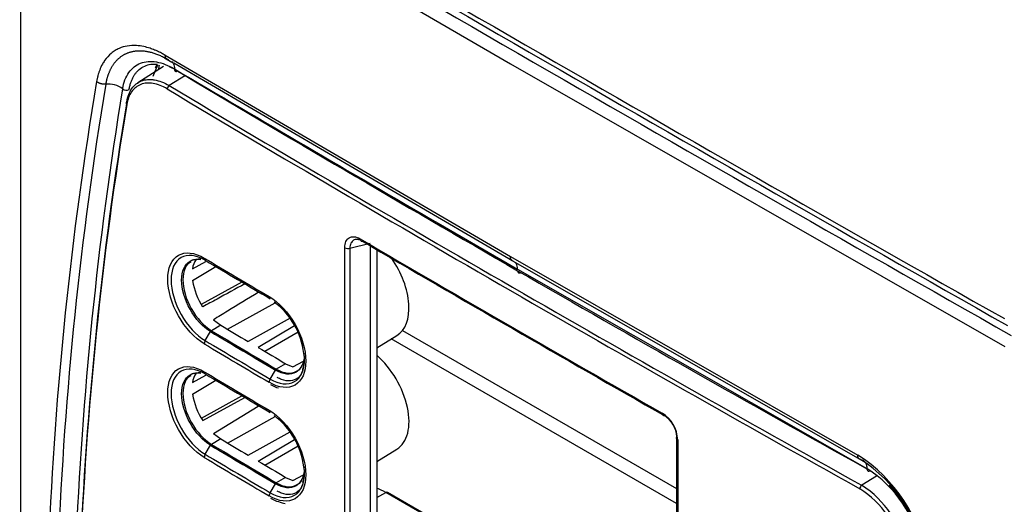
# Model space of a CAD drawing. Units: millimetres. Extents: x 89 to 652, y 101 to 557.
# Drawn here: x 133 to 154, y 142 to 152 of the extents above; entities that cross this region are included whole.
import ezdxf

# ---------------------------------------------------------------- set-up
doc = ezdxf.new("R2010")
doc.units = ezdxf.units.MM
for name, color, linetype in [('DV1_DV1_TitleBlock', 7, 'Continuous'), ('DV4_TitleBlock', 7, 'Continuous'), ('TitleBlock', 7, 'Continuous')]:
    doc.layers.add(name, color=color, linetype=linetype)

# ---------------------------------------------------------------- blocks, each defined once
blk = doc.blocks.new('SE3')
at = {"layer": 'DV4_TitleBlock', "color": 7, "linetype": 'Continuous'}
for p, q in [((19.44, 55.234), (29.997, 49.082)), ((19.44, 55.23), (19.44, 35.484)), ((22.562, 49.265), (29.998, 44.927)), ((22.522, 49.024), (21.973, 48.675)), ((22.302, 48.814), (22.4, 49.059)), ((22.547, 49.208), (22.703, 49.116)), ((30.052, 44.83), (22.744, 49.099)), ((29.997, 49.082), (40.653, 42.987)), ((22.996, 48.829), (22.646, 48.613)), ((28.438, 45.647), (30.152, 44.654)), ((26.541, 45.108), (26.976, 45.214)), ((26.431, 39.244), (26.431, 45.119)), ((26.541, 45.108), (26.541, 39.23)), ((26.976, 45.159), (26.976, 39.335)), ((27.119, 45.076), (27.119, 39.418)), ((23.004, 44.75), (23.117, 44.815)), ((23.149, 44.663), (23.435, 44.823)), ((29.998, 44.927), (37.481, 40.651)), ((37.551, 40.551), (30.052, 44.83)), ((23.149, 44.409), (23.653, 44.712)), ((30.152, 44.654), (37.677, 40.358)), ((24.214, 44.379), (23.339, 43.893)), ((23.905, 43.36), (24.933, 43.933)), ((23.601, 43.565), (23.759, 43.447)), ((25.251, 43.601), (24.348, 43.097)), ((23.424, 43.116), (23.538, 43.31)), ((23.759, 43.447), (23.559, 43.331)), ((25.346, 43.435), (24.565, 42.968)), ((25.424, 43.296), (24.709, 42.883)), ((27.673, 43.335), (33.574, 39.928)), ((27.119, 42.964), (27.552, 43.227)), ((33.574, 39.607), (27.431, 43.154)), ((25.313, 42.55), (25.539, 42.676)), ((24.82, 42.289), (24.934, 42.483)), ((25.155, 42.619), (24.954, 42.504)), ((25.155, 42.619), (25.313, 42.55)), ((23.004, 42.301), (23.12, 42.368)), ((23.15, 42.214), (23.434, 42.373)), ((23.15, 41.96), (23.653, 42.263)), ((23.34, 41.444), (24.214, 41.93)), ((23.368, 41.394), (24.278, 41.892)), ((23.601, 41.116), (24.564, 41.707)), ((23.905, 40.91), (24.933, 41.483)), ((23.759, 40.997), (23.559, 40.881)), ((23.601, 41.116), (23.759, 40.997)), ((24.347, 40.648), (25.25, 41.151)), ((24.565, 40.519), (25.346, 40.985)), ((33.574, 41.038), (33.574, 35.126)), ((33.604, 40.98), (33.604, 35.101)), ((23.424, 40.667), (23.538, 40.861)), ((24.709, 40.434), (25.423, 40.846)), ((27.119, 40.515), (27.552, 40.777)), ((37.678, 40.353), (37.485, 40.462)), ((25.155, 40.17), (24.954, 40.054)), ((25.155, 40.17), (25.313, 40.1)), ((25.313, 40.1), (25.54, 40.227)), ((37.888, 40.198), (37.566, 39.999)), ((24.82, 39.839), (24.934, 40.033)), ((27.119, 39.733), (27.317, 39.844)), ((28.732, 39.028), (27.317, 39.844)), ((28.761, 39.03), (27.347, 39.847))]:
    blk.add_line(p, q, dxfattribs=at)
for centre, radius, start, end in [((784.243, 1355.784), 1508.339, 239.534757, 240.465242), ((830.768, 1436.004), 1601.217, 239.561799, 240.4382), ((21.894, 47.838), 1.529, 77.4343, 80.1164), ((22.321, 48.4), 0.671, 83.9925, 99.59), ((22.174, 47.839), 1.27, 62.5067, 67.5453), ((559.012, 958.396), 1055.755, 239.473738, 239.830919), ((99.936, 35.493), 79.952, 170.49344, 177.70149), ((100.455, 35.474), 80.263, 170.55626, 177.72239), ((21.335, 48.15), 0.497, 51.9336, 96.4496), ((22.697, 48.535), 0.0934, 123.6378, 176.6042), ((101.17, 35.439), 80.6, 170.64422, 177.75363), ((21.725, 48.647), 0.134, 231.7634, 295.3286), ((100.907, 35.189), 80.247, 170.62458, 177.74451), ((100.851, 35.141), 80.19, 170.62369, 177.74434), ((26.501, 45.263), 0.16, 244.1223, 284.5976), ((23.513, 44.635), 0.365, 140.8948, 175.5151), ((322.587, 547.915), 585.27, 239.256934, 239.415804), ((23.454, 44.89), 0.051, 174.8466, 234.3021), ((322.542, 547.759), 585.142, 239.256932, 239.415833), ((24.57, 44.632), 1.438, 188.9089, 213.2729), ((25.517, 45.17), 1.391, 224.7646, 226.7677), ((24.85, 44.062), 0.051, 174.8518, 234.2543), ((23.938, 42.657), 1.617, 6.5809, 53.0288), ((23.588, 43.281), 0.0579, 120.7344, 149.9941), ((322.294, 545.612), 584.433, 239.256929, 239.415984), ((322.191, 545.425), 584.192, 239.256915, 239.416022), ((23.547, 43.042), 0.143, 148.6644, 178.041), ((322.255, 545.545), 584.581, 239.25693, 239.415984), ((322.247, 545.497), 584.606, 239.256952, 239.415983), ((24.979, 42.703), 0.582, 339.6599, 13.8281), ((322.262, 544.92), 584.635, 239.25695, 239.415979), ((23.454, 42.44), 0.051, 174.847, 234.3021), ((24.984, 42.454), 0.0581, 121.0526, 150.1673), ((23.514, 42.184), 0.366, 140.9194, 175.3968), ((322.257, 544.831), 584.585, 239.256948, 239.415999), ((24.943, 42.214), 0.144, 148.6044, 177.8524), ((25.059, 42.46), 0.366, 231.6846, 260.9407), ((24.578, 42.185), 1.446, 188.9683, 213.1942), ((25.507, 42.711), 1.378, 224.7347, 226.8206), ((24.85, 41.613), 0.0512, 175.0029, 234.2772), ((23.937, 40.207), 1.618, 6.6855, 53.013), ((32.88, 40.941), 0.725, 3.133, 57.5653), ((33.004, 41.013), 0.579, 3.0076, 57.5399), ((23.588, 40.832), 0.0578, 120.7305, 149.9993), ((321.736, 542.219), 583.337, 239.256693, 239.416046), ((321.335, 541.529), 582.511, 239.256599, 239.416165), ((23.546, 40.592), 0.143, 148.5632, 177.9268), ((322.247, 543.047), 584.605, 239.25695, 239.41598), ((321.644, 542.062), 583.38, 239.256669, 239.416051), ((35.672, 37.828), 3.353, 9.1944, 57.3572), ((35.876, 37.944), 3.098, 9.4399, 57.2906), ((24.993, 40.257), 0.569, 340.1143, 14.1576), ((36.324, 38.201), 2.547, 9.3354, 57.9118), ((24.984, 40.004), 0.0581, 121.0526, 150.1673), ((36.463, 38.239), 1.993, 9.4135, 57.8073), ((36.448, 38.23), 2.092, 9.4497, 57.7067), ((36.338, 38.237), 2.537, 10.0502, 44.1156), ((24.943, 39.764), 0.144, 148.5061, 177.7062), ((25.06, 40.011), 0.367, 231.5721, 261.0623)]:
    blk.add_arc(centre, radius, start, end, dxfattribs=at)
for centre, major_axis, ratio, start_param, end_param in [((1161.071, 702.719), (-1599.6, 0), 0.57735, 0.776021, 0.794776), ((92.597, -5.821), (-50.39, 87.278), 0.57735, 0.609933, 0.611304), ((454.685, 289.728), (-600.38, 0), 0.57735, 0.767827, 0.785398), ((477.339, 320.549), (-632.46, -19.825), 0.597134, 0.750003, 0.78336), ((477.341, 320.501), (-632.52, -19.825), 0.597133, 0.750005, 0.783362), ((477.34, 301.695), (-632.631, 0), 0.57735, 0.778121, 0.792672), ((477.34, 301.619), (-632.568, 0), 0.57735, 0.778121, 0.792675), ((26.893, 44.35), (-0.651, 1.127), 0.57735, 3.153936, 4.860601), ((454.685, 289.728), (-600.38, 0), 0.57735, 0.785398, 0.80297), ((476.392, 297.115), (-631.129, 0.572), 0.577367, 0.771574, 0.77291), ((476.634, 297.249), (-631.384, 0.427), 0.577361, 0.773137, 0.774473), ((26.893, 41.9), (-0.651, 1.127), 0.57735, 3.153936, 5.250275), ((476.017, 294.455), (-630.733, 0.798), 0.577373, 0.771988, 0.773325), ((477.938, 295.534), (-632.761, -0.361), 0.577341, 0.771698, 0.773032), ((27.317, 38.781), (0.651, -1.127), 0.57735, -3.926991, -3.709401), ((37.567, 39.951), (0.0292, 0.0524), 0.567978, 0.811813, 2.347707), ((27.317, 39.795), (-0.03, -0.052), 0.57735, 3.141593, 3.909538)]:
    blk.add_ellipse(centre, major_axis=major_axis, ratio=ratio, start_param=start_param, end_param=end_param, dxfattribs=at)
for points, knots in [([(22.562, 49.265), (22.548, 49.273), (22.52, 49.289), (22.478, 49.312), (22.436, 49.333), (22.387, 49.356), (22.32, 49.386), (22.221, 49.422), (22.088, 49.458), (21.922, 49.481), (21.742, 49.473), (21.591, 49.428), (21.478, 49.369), (21.367, 49.29), (21.277, 49.189), (21.199, 49.063), (21.158, 48.973), (21.128, 48.889), (21.11, 48.828), (21.095, 48.765), (21.086, 48.72), (21.082, 48.698)], [0, 0, 0, 0, 0.020179, 0.040359, 0.060537, 0.080713, 0.110208, 0.158241, 0.224419, 0.306759, 0.413631, 0.517709, 0.577617, 0.637197, 0.756217, 0.806127, 0.876455, 0.908612, 0.937589, 0.968799, 1, 1, 1, 1]), ([(22.632, 49.164), (22.618, 49.172), (22.589, 49.188), (22.547, 49.211), (22.505, 49.232), (22.464, 49.251), (22.423, 49.269), (22.382, 49.285), (22.342, 49.299), (22.303, 49.312), (22.264, 49.323), (22.226, 49.332), (22.189, 49.34), (22.152, 49.347), (22.116, 49.352), (22.081, 49.355), (22.046, 49.358), (22.013, 49.358), (21.98, 49.358), (21.947, 49.356), (21.916, 49.353), (21.885, 49.348), (21.855, 49.343), (21.826, 49.336), (21.798, 49.328), (21.77, 49.319), (21.744, 49.309), (21.718, 49.299), (21.693, 49.287), (21.669, 49.274), (21.645, 49.26), (21.623, 49.246), (21.601, 49.23), (21.58, 49.214), (21.56, 49.198), (21.54, 49.18), (21.522, 49.162), (21.504, 49.143), (21.487, 49.124), (21.47, 49.104), (21.455, 49.084), (21.44, 49.063), (21.426, 49.042), (21.412, 49.02), (21.399, 48.998), (21.387, 48.976), (21.376, 48.953), (21.365, 48.931), (21.355, 48.907), (21.345, 48.884), (21.336, 48.861), (21.328, 48.837), (21.32, 48.813), (21.312, 48.789), (21.306, 48.765), (21.299, 48.741), (21.294, 48.717), (21.289, 48.693), (21.284, 48.669), (21.281, 48.652), (21.28, 48.644)], [0, 0, 0, 0, 0.022312, 0.044448, 0.066407, 0.08819, 0.109796, 0.131226, 0.152479, 0.173555, 0.194454, 0.215176, 0.235721, 0.256088, 0.276279, 0.296291, 0.316127, 0.335784, 0.355264, 0.374566, 0.39369, 0.412636, 0.431404, 0.449994, 0.468405, 0.486638, 0.504693, 0.52257, 0.540268, 0.557787, 0.575127, 0.592289, 0.609272, 0.626076, 0.642701, 0.659147, 0.675414, 0.691502, 0.707411, 0.72314, 0.73869, 0.75406, 0.769252, 0.784263, 0.799095, 0.813748, 0.828221, 0.842514, 0.856628, 0.870561, 0.884315, 0.897889, 0.911283, 0.924497, 0.937531, 0.950385, 0.963059, 0.975553, 0.987867, 1, 1, 1, 1]), ([(21.642, 48.541), (21.666, 48.68), (21.712, 48.8), (21.844, 48.989), (21.93, 49.058), (22.132, 49.135), (22.248, 49.144), (22.495, 49.102), (22.626, 49.05), (22.759, 48.972)], [0, 0, 0, 0, 0.25, 0.25, 0.5, 0.5, 0.75, 0.75, 1, 1, 1, 1]), ([(21.782, 48.526), (21.784, 48.539), (21.789, 48.565), (21.798, 48.604), (21.808, 48.641), (21.819, 48.677), (21.832, 48.711), (21.846, 48.745), (21.861, 48.777), (21.877, 48.807), (21.895, 48.836), (21.914, 48.864), (21.934, 48.89), (21.955, 48.915), (22.002, 48.964), (22.086, 49.025), (22.172, 49.057), (22.218, 49.068)], [0, 0, 0, 0, 0.045749, 0.091476, 0.13719, 0.182905, 0.228631, 0.274371, 0.320118, 0.365863, 0.4116, 0.457327, 0.503053, 0.548784, 0.594519, 0.797255, 1, 1, 1, 1]), ([(22.708, 49.13), (22.71, 49.128), (22.723, 49.115), (22.742, 49.085), (22.758, 49.033), (22.758, 48.992), (22.759, 48.972)], [0, 0, 0, 0, 0.053113, 0.374353, 0.692514, 1, 1, 1, 1]), ([(22.759, 48.972), (22.758, 48.962), (22.759, 48.953), (22.765, 48.936), (22.77, 48.929), (22.784, 48.92), (22.792, 48.918), (22.809, 48.92), (22.818, 48.923), (22.827, 48.928)], [0, 0, 0, 0, 0.25, 0.25, 0.5, 0.5, 0.75, 0.75, 1, 1, 1, 1]), ([(21.732, 48.261), (21.742, 48.318), (21.756, 48.371), (21.793, 48.467), (21.816, 48.51), (21.87, 48.588), (21.901, 48.621), (21.97, 48.676), (22.009, 48.698), (22.092, 48.73), (22.136, 48.74), (22.206, 48.745), (22.229, 48.745), (22.278, 48.743), (22.303, 48.74), (22.38, 48.727), (22.431, 48.713), (22.537, 48.672), (22.591, 48.645), (22.646, 48.613)], [0, 0, 0, 0, 0.125, 0.125, 0.25, 0.25, 0.375, 0.375, 0.5, 0.5, 0.625, 0.625, 0.6875, 0.6875, 0.75, 0.75, 0.875, 0.875, 1, 1, 1, 1]), ([(22.604, 48.541), (22.5, 48.602), (22.399, 48.642), (22.253, 48.667), (22.206, 48.669), (22.118, 48.662), (22.076, 48.653), (21.996, 48.622), (21.96, 48.601), (21.894, 48.549), (21.864, 48.517), (21.812, 48.443), (21.79, 48.401), (21.755, 48.31), (21.741, 48.26), (21.732, 48.205)], [0, 0, 0, 0, 0.25, 0.25, 0.375, 0.375, 0.5, 0.5, 0.625, 0.625, 0.75, 0.75, 0.875, 0.875, 1, 1, 1, 1]), ([(21.732, 48.261), (21.722, 48.255), (21.716, 48.245), (21.716, 48.225), (21.722, 48.214), (21.732, 48.205)], [0, 0, 0, 0, 0.5, 0.5, 1, 1, 1, 1]), ([(26.431, 45.119), (26.431, 45.145), (26.432, 45.169), (26.441, 45.213), (26.447, 45.233), (26.464, 45.27), (26.474, 45.286), (26.498, 45.313), (26.512, 45.325), (26.542, 45.343), (26.559, 45.349), (26.594, 45.356), (26.614, 45.357), (26.673, 45.352), (26.716, 45.337), (26.76, 45.311)], [0, 0, 0, 0, 0.125, 0.125, 0.25, 0.25, 0.375, 0.375, 0.5, 0.5, 0.625, 0.625, 0.75, 0.75, 1, 1, 1, 1]), ([(26.687, 45.297), (26.662, 45.297), (26.639, 45.291), (26.606, 45.272), (26.595, 45.263), (26.576, 45.241), (26.568, 45.228), (26.547, 45.185), (26.54, 45.149), (26.541, 45.108)], [0, 0, 0, 0, 0.291875, 0.291875, 0.468906, 0.468906, 0.645938, 0.645938, 1, 1, 1, 1]), ([(26.769, 45.279), (26.746, 45.289), (26.724, 45.294), (26.698, 45.297), (26.692, 45.297), (26.687, 45.297)], [0, 0, 0, 0, 0.788623, 0.788623, 1, 1, 1, 1]), ([(26.76, 45.311), (26.76, 45.294), (26.764, 45.281), (26.78, 45.263), (26.791, 45.259), (26.804, 45.26)], [0, 0, 0, 0, 0.5, 0.5, 1, 1, 1, 1]), ([(23.403, 43.047), (23.195, 43.17), (22.991, 43.392), (22.701, 43.905), (22.615, 44.198), (22.615, 44.68), (22.699, 44.871), (22.992, 45.04), (23.195, 45.019), (23.403, 44.894)], [0, 0, 0, 0, 0.25, 0.25, 0.5, 0.5, 0.75, 0.75, 1, 1, 1, 1]), ([(23.424, 44.848), (23.229, 44.965), (23.039, 44.985), (22.764, 44.826), (22.686, 44.647), (22.686, 44.196), (22.766, 43.922), (23.038, 43.441), (23.229, 43.232), (23.424, 43.116)], [0, 0, 0, 0, 0.25, 0.25, 0.5, 0.5, 0.75, 0.75, 1, 1, 1, 1]), ([(23.538, 43.31), (23.376, 43.408), (23.211, 43.586), (22.981, 43.996), (22.914, 44.23), (22.914, 44.614), (22.981, 44.765), (23.162, 44.87), (23.243, 44.88), (23.331, 44.864)], [0, 0, 0, 0, 0.280152, 0.280152, 0.560303, 0.560303, 0.840455, 0.840455, 1, 1, 1, 1]), ([(23.33, 44.869), (23.253, 44.879), (23.181, 44.867), (23.009, 44.768), (22.942, 44.618), (22.942, 44.239), (23.009, 44.008), (23.236, 43.603), (23.396, 43.429), (23.559, 43.331)], [0, 0, 0, 0, 0.146999, 0.146999, 0.431332, 0.431332, 0.715666, 0.715666, 1, 1, 1, 1]), ([(30.052, 44.83), (30.036, 44.835), (30.021, 44.847), (30.002, 44.881), (29.998, 44.903), (29.998, 44.927)], [0, 0, 0, 0, 0.5, 0.5, 1, 1, 1, 1]), ([(30.152, 44.654), (30.152, 44.702), (30.139, 44.759), (30.107, 44.795), (30.1, 44.802)], [0, 0, 0, 0, 0.786639, 1, 1, 1, 1]), ([(24.278, 44.341), (24.078, 44.232), (23.877, 44.122), (23.677, 44.012), (23.574, 43.956), (23.471, 43.899), (23.368, 43.843)], [0, 0, 0, 0, 0.660531, 0.660531, 0.660531, 1, 1, 1, 1]), ([(24.564, 44.156), (24.343, 44.021), (24.122, 43.885), (23.901, 43.75), (23.801, 43.688), (23.701, 43.627), (23.601, 43.565)], [0, 0, 0, 0, 0.687571, 0.687571, 0.687571, 1, 1, 1, 1]), ([(24.799, 44.067), (25.008, 43.943), (25.213, 43.722), (25.504, 43.21), (25.59, 42.918), (25.59, 42.436), (25.507, 42.245), (25.211, 42.074), (25.008, 42.096), (24.799, 42.219)], [0, 0, 0, 0, 0.25, 0.25, 0.5, 0.5, 0.75, 0.75, 1, 1, 1, 1]), ([(24.82, 42.289), (25.015, 42.173), (25.206, 42.153), (25.483, 42.313), (25.562, 42.492), (25.562, 42.757), (25.559, 42.799), (25.554, 42.841)], [0, 0, 0, 0, 0.459468, 0.459468, 0.918937, 0.918937, 1, 1, 1, 1]), ([(25.557, 42.747), (25.537, 42.602), (25.474, 42.49), (25.263, 42.367), (25.098, 42.386), (24.934, 42.483)], [0, 0, 0, 0, 0.451386, 0.451386, 1, 1, 1, 1]), ([(24.954, 42.504), (25.118, 42.406), (25.278, 42.39), (25.466, 42.498), (25.52, 42.575), (25.549, 42.675)], [0, 0, 0, 0, 0.609022, 0.609022, 1, 1, 1, 1]), ([(23.403, 40.597), (23.195, 40.721), (22.991, 40.943), (22.701, 41.456), (22.615, 41.749), (22.615, 42.23), (22.698, 42.421), (22.992, 42.591), (23.195, 42.569), (23.403, 42.445)], [0, 0, 0, 0, 0.25, 0.25, 0.5, 0.5, 0.75, 0.75, 1, 1, 1, 1]), ([(23.424, 42.399), (23.229, 42.515), (23.039, 42.536), (22.764, 42.376), (22.686, 42.198), (22.686, 41.746), (22.766, 41.472), (23.038, 40.991), (23.229, 40.783), (23.424, 40.667)], [0, 0, 0, 0, 0.25, 0.25, 0.5, 0.5, 0.75, 0.75, 1, 1, 1, 1]), ([(23.538, 40.861), (23.375, 40.959), (23.211, 41.137), (22.982, 41.546), (22.914, 41.781), (22.914, 42.164), (22.981, 42.316), (23.16, 42.419), (23.239, 42.43), (23.325, 42.416)], [0, 0, 0, 0, 0.281302, 0.281302, 0.562603, 0.562603, 0.843905, 0.843905, 1, 1, 1, 1]), ([(23.323, 42.42), (23.248, 42.429), (23.18, 42.417), (23.009, 42.318), (22.942, 42.169), (22.942, 41.79), (23.009, 41.558), (23.236, 41.154), (23.396, 40.98), (23.559, 40.881)], [0, 0, 0, 0, 0.143351, 0.143351, 0.428901, 0.428901, 0.71445, 0.71445, 1, 1, 1, 1]), ([(25.525, 42.501), (25.522, 42.484), (25.507, 42.396), (25.415, 42.296), (25.275, 42.238), (25.107, 42.253), (25.007, 42.305), (24.976, 42.322)], [0, 0, 0, 0, 0.05317, 0.329819, 0.621734, 0.892429, 1, 1, 1, 1]), ([(24.799, 41.617), (25.008, 41.494), (25.213, 41.272), (25.504, 40.76), (25.59, 40.468), (25.59, 39.987), (25.506, 39.796), (25.211, 39.625), (25.008, 39.646), (24.799, 39.77)], [0, 0, 0, 0, 0.25, 0.25, 0.5, 0.5, 0.75, 0.75, 1, 1, 1, 1]), ([(33.268, 41.553), (33.269, 41.536), (33.273, 41.522), (33.29, 41.504), (33.301, 41.5), (33.314, 41.502)], [0, 0, 0, 0, 0.5, 0.5, 1, 1, 1, 1]), ([(33.604, 40.98), (33.589, 40.988), (33.58, 40.999), (33.572, 41.021), (33.574, 41.033), (33.582, 41.044)], [0, 0, 0, 0, 0.5, 0.5, 1, 1, 1, 1]), ([(37.551, 40.551), (37.555, 40.55), (37.566, 40.548), (37.581, 40.544), (37.598, 40.537), (37.614, 40.527), (37.63, 40.512), (37.649, 40.489), (37.664, 40.457), (37.673, 40.419), (37.677, 40.386), (37.677, 40.366), (37.677, 40.358)], [0, 0, 0, 0, 0.062917, 0.134078, 0.213484, 0.301134, 0.397025, 0.501157, 0.671885, 0.811958, 0.921339, 1, 1, 1, 1]), ([(24.82, 39.839), (25.015, 39.723), (25.206, 39.703), (25.483, 39.863), (25.562, 40.042), (25.562, 40.309), (25.559, 40.351), (25.554, 40.394)], [0, 0, 0, 0, 0.45865, 0.45865, 0.9173, 0.9173, 1, 1, 1, 1]), ([(37.677, 40.358), (37.677, 40.349), (37.679, 40.339), (37.685, 40.322), (37.69, 40.315), (37.704, 40.306), (37.712, 40.304), (37.73, 40.305), (37.739, 40.309), (37.748, 40.313)], [0, 0, 0, 0, 0.25, 0.25, 0.5, 0.5, 0.75, 0.75, 1, 1, 1, 1]), ([(25.557, 40.304), (25.539, 40.156), (25.476, 40.041), (25.263, 39.918), (25.098, 39.936), (24.934, 40.033)], [0, 0, 0, 0, 0.454734, 0.454734, 1, 1, 1, 1]), ([(24.954, 40.054), (25.118, 39.957), (25.278, 39.94), (25.466, 40.049), (25.52, 40.126), (25.55, 40.225)], [0, 0, 0, 0, 0.608915, 0.608915, 1, 1, 1, 1]), ([(25.528, 40.063), (25.524, 40.043), (25.509, 39.95), (25.416, 39.848), (25.277, 39.788), (25.109, 39.803), (25.008, 39.855), (24.976, 39.873)], [0, 0, 0, 0, 0.064438, 0.337085, 0.624339, 0.890233, 1, 1, 1, 1])]:
    blk.add_open_spline(points, degree=3, knots=knots, dxfattribs=at)
for points, weights in [([(22.592, 49.182), (22.572, 49.2), (22.562, 49.229), (22.562, 49.265)], [1.00614095947, 0.988658691488, 1.00850320795, 1.06567450884]), ([(22.632, 49.164), (22.617, 49.166), (22.603, 49.171), (22.592, 49.182)], [1.07684749748, 1.04009827193, 1.01652942593, 1.00614095947]), ([(21.28, 48.644), (21.207, 48.636), (21.135, 48.656), (21.082, 48.698)], [1.08276948469, 0.976416977862, 0.972555646534, 1.07118549071]), ([(30.152, 44.624), (30.152, 44.577), (30.181, 44.56), (30.222, 44.583)], [1.16737221633, 0.944191255839, 0.944209262676, 1.16742623684]), ([(37.551, 40.551), (37.506, 40.555), (37.481, 40.592), (37.481, 40.651)], [1.07127299771, 0.976287341359, 0.976242355412, 1.07113803987])]:
    blk.add_rational_spline(points, weights, degree=3, dxfattribs=at)
for points in [[(22.351, 48.994), (22.36, 49.017), (22.37, 49.04), (22.382, 49.062)], [(25.003, 39.648), (25.055, 39.63), (25.101, 39.616), (25.146, 39.607)]]:
    blk.add_open_spline(points, degree=3, dxfattribs=at)
blk = doc.blocks.new('SE6')
at = {"layer": 'DV1_DV1_TitleBlock', "color": 7}
blk.add_blockref('SE3', (113.731, 102.009), dxfattribs=at)

msp = doc.modelspace()

# ---------------------------------------------------------------- block references
at = {"layer": 'TitleBlock', "color": 7}
msp.add_blockref('SE6', (0, 0), dxfattribs=at)

doc.saveas('drawing.dxf')
